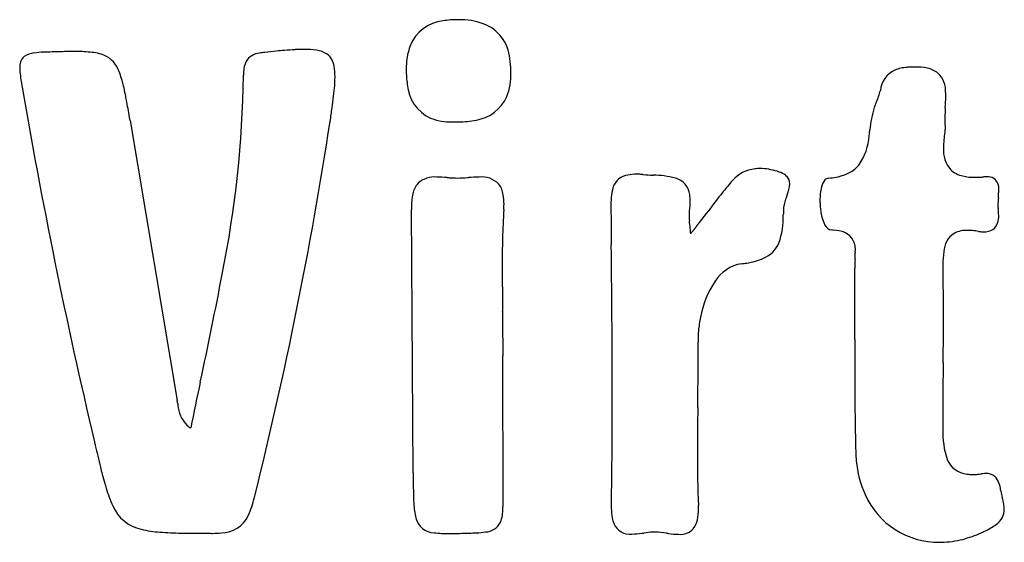
# Model space of a CAD drawing. Extents: x 0.2 to 30.5, y -0.1 to 7.2.
# Drawn here: x 7.5 to 15.4, y 1.5 to 5.6 of the extents above; entities that cross this region are included whole.
import ezdxf

# ---------------------------------------------------------------- set-up
doc = ezdxf.new("R2010")
doc.units = 0
doc.layers.add('DEFAULT_255_2_778', color=255, linetype='CONTINUOUS')

msp = doc.modelspace()

# ---------------------------------------------------------------- linework, layer by layer
at = {"layer": 'DEFAULT_255_2_778'}
for p, q in [((8.3783, 4.8353), (8.7553, 2.5961)), ((10.9848, 4.8244), (10.9848, 4.8242)), ((14.9032, 4.7718), (14.9032, 4.772)), ((11.0013, 4.3748), (11.002, 4.3748)), ((10.6448, 2.0156), (10.6318, 4.1224)), ((12.8659, 3.928), (12.8659, 3.9288)), ((14.1811, 3.7201), (14.1812, 3.7208)), ((11.3642, 2.9516), (11.3584, 2.9514)), ((11.3584, 2.9514), (11.3615, 1.7475)), ((8.863, 2.3752), (8.8633, 2.3754))]:
    msp.add_line(p, q, dxfattribs=at)
for centre, radius, start, end in [((10.9159, 5.3152), 0.3183, 96.07364, 158.26949), ((10.9976, 4.9574), 0.6841, 89.61433, 99.71014), ((11.0022, 4.7566), 0.8849, 89.56587, 89.99743), ((11.017, 5.0728), 0.5687, 70.75549, 90.821), ((11.0893, 5.3), 0.3305, 5.13487, 69.60471), ((7.6241, 5.2114), 0.1645, 95.32308, 124.98808), ((7.6991, 4.7383), 0.6431, 91.1063, 98.06926), ((11.9334, -135.0712), 140.5167, 91.703958, 91.731847), ((8.157, -8.0419), 13.4313, 91.41434, 91.71493), ((7.9688, -0.4327), 5.8198, 90.88156, 91.41059), ((7.9308, 2.0557), 3.3311, 90.03721, 90.88759), ((7.9414, 4.0818), 1.3051, 84.77994, 90.56037), ((8.0315, 5.001), 0.3816, 68.08126, 85.68669), ((9.4253, 5.2348), 0.1394, 94.74974, 148.42909), ((9.5046, 4.9018), 0.4806, 95.78055, 100.90025), ((10.7045, -6.2427), 11.6895, 95.66325, 96.13006), ((10.0757, 0.0867), 5.329, 94.95816, 95.65147), ((9.8584, 2.6266), 2.7797, 93.29872, 95.02062), ((9.7801, 4.0079), 1.3963, 90.30729, 93.35135), ((9.7748, 4.3929), 1.0112, 90.00017, 90.12483), ((9.7824, 4.8244), 0.5798, 81.21085, 90.75406), ((9.8448, 5.1999), 0.1992, 56.42379, 82.44281), ((9.866, 5.2489), 0.147, 8.35284, 52.72495), ((11.1075, 5.2546), 0.5189, 159.88161, 181.27922), ((7.6042, 5.2656), 0.1096, 132.75623, 186.63461), ((8.0842, 5.157), 0.2174, 18.99202, 65.63303), ((9.5201, 5.2118), 0.2342, 155.79784, 183.44898), ((10.7456, 5.2221), 0.6814, 1.10782, 9.07058), ((7.9259, 5.2562), 0.4306, 180.426, 186.4397), ((8.5469, 5.3251), 1.0554, 186.37741, 189.76627), ((7.5855, 4.9456), 0.7586, 12.57737, 21.82722), ((9.5943, 5.191), 0.4245, 359.12166, 10.76701), ((12.1314, 5.2416), 1.5427, 179.94842, 179.98967), ((11.344, 5.2375), 0.7553, 179.66907, 188.69793), ((10.9391, 5.2056), 0.4881, 338.52071, 1.41232), ((10.6733, 5.2175), 0.7538, 0.00755, 1.34865), ((14.5923, 5.0504), 0.2099, 116.43758, 172.96179), ((14.6158, 4.945), 0.3158, 93.45759, 111.73958), ((14.6705, 4.3774), 0.8858, 92.55583, 94.7754), ((14.6633, 4.5413), 0.7218, 90.04393, 92.56011), ((14.6687, 4.8205), 0.4426, 78.07636, 90.7744), ((14.722, 5.0585), 0.1987, 51.6166, 78.94258), ((14.7049, 5.069), 0.2021, 357.1412, 45.96109), ((53.776, 13.0513), 46.9397, 189.69556, 193.28507), ((0.641, 5.3182), 8.6461, 348.58187, 359.17673), ((3.4382, 5.1942), 5.8481, 359.99694, 0.03365), ((9.0441, 5.1886), 0.9747, 355.63506, 359.75594), ((10.9191, 5.1471), 0.3226, 184.22607, 244.86202), ((6.4027, 4.6557), 1.9763, 11.31172, 13.31295), ((8.0652, 5.2614), 1.9563, 353.18958, 355.6902), ((13.0572, 5.4443), 1.377, 342.41385, 344.49117), ((14.2874, 5.0311), 0.6201, 359.91806, 2.57157), ((4.9167, 4.3539), 3.4927, 10.61427, 11.38501), ((2.1065, 3.8286), 6.3516, 9.99448, 10.60315), ((5.8531, 5.5218), 4.1836, 351.94307, 353.24127), ((11.1009, 5.1531), 0.3186, 278.90354, 336.65279), ((14.6665, 4.8281), 0.35, 154.62638, 161.47206), ((13.981, 5.1514), 0.4078, 334.84519, 342.41887), ((13.1979, 5.049), 1.7097, 356.19065, 359.37208), ((-7.8308, 2.0743), 16.4425, 9.75522, 10.00492), ((-0.5311, 6.4209), 10.6309, 351.38759, 351.9676), ((15.2223, 4.6772), 0.9256, 163.5521, 174.85018), ((17.9146, 4.7564), 3.0162, 176.59755, 177.65249), ((-53.6221, -5.8232), 62.9099, 9.754327, 9.777449), ((-23.267, 9.9621), 33.6409, 345.99514, 351.22162), ((16.745, 3.8099), 6.8414, 171.43344, 171.441), ((10.9448, 5.2584), 0.435, 248.03113, 271.39038), ((10.9551, 5.5023), 0.6788, 270.02445, 272.50972), ((11.0055, 5.7543), 0.9302, 268.72636, 269.99303), ((11.0119, 5.5016), 0.6775, 269.44801, 281.77635), ((16.0213, 4.8352), 1.1212, 177.71529, 179.89505), ((15.5247, 4.8341), 0.6246, 179.7114, 185.7283), ((10.6648, 5.2036), 3.6625, 352.33645, 352.93447), ((-8.8926, 7.6581), 23.3733, 352.86039, 352.87829), ((15.9318, 4.5993), 1.0422, 172.11589, 179.06686), ((20.0909, 4.0947), 5.2317, 172.56148, 172.88967), ((13.8461, 4.7395), 0.4492, 324.36369, 356.89155), ((15.1251, 4.5959), 0.2363, 175.05877, 220.55732), ((13.4103, 4.1717), 0.2782, 96.09267, 139.01877), ((13.4216, 4.1041), 0.3467, 89.92801, 96.76491), ((13.422, 4.071), 0.3798, 87.51476, 89.9892), ((13.4128, 3.9727), 0.4784, 70.18624, 86.93044), ((13.5219, 4.2594), 0.1718, 52.86183, 72.00401), ((14.0079, 4.6545), 0.2694, 288.31828, 318.98535), ((15.0838, 4.5878), 0.2007, 226.47233, 258.36059), ((10.8132, 4.1903), 0.1934, 84.1196, 132.27531), ((10.817, 3.1509), 1.2319, 85.36489, 89.25828), ((11.3747, 10.9687), 6.6059, 266.02345, 266.15789), ((11.01, 5.4217), 1.047, 265.7307, 269.52402), ((10.9869, 5.584), 1.2093, 270.71141, 274.47059), ((9.9408, 21.0922), 16.7526, 273.90321, 273.9212), ((11.1876, 3.1171), 1.2656, 90.72596, 94.58326), ((11.1938, 4.1961), 0.1879, 43.39571, 96.80251), ((12.3821, 4.2557), 0.1442, 97.25471, 163.42578), ((12.4297, 4.0533), 0.3516, 89.39697, 100.78783), ((12.4326, 3.8415), 0.5635, 86.47412, 89.9191), ((12.4257, 3.7183), 0.6868, 85.15226, 86.53548), ((12.6041, 5.8267), 1.4291, 265.17032, 265.26681), ((12.6948, 7.0919), 2.6975, 265.56392, 267.23565), ((12.56, 3.6768), 0.7208, 75.27624, 89.62577), ((12.7028, 4.2228), 0.1564, 7.17546, 75.02314), ((15.2352, 2.5658), 2.709, 138.68972, 141.11923), ((13.5752, 4.3293), 0.0839, 358.27943, 53.01066), ((14.0394, 4.2765), 0.1294, 140.05845, 167.41192), ((13.9723, 4.3312), 0.0428, 95.90341, 138.44358), ((13.9338, 4.8662), 0.4936, 273.96491, 288.76865), ((15.1386, 4.8127), 0.4321, 257.267, 270.77834), ((15.1437, 5.0749), 0.6943, 270.05735, 273.11383), ((15.136, 5.2244), 0.844, 273.08932, 275.20212), ((15.2351, 4.1398), 0.2451, 90.81822, 95.28894), ((15.2341, 4.1792), 0.2057, 90.00298, 90.71461), ((15.2395, 4.2718), 0.1133, 61.67606, 92.72572), ((15.2319, 4.2915), 0.1008, 352.12327, 52.52894), ((10.8206, 4.2133), 0.1826, 138.86821, 168.71217), ((11.1776, 4.2126), 0.1897, 8.58307, 36.3844), ((12.7405, 4.1658), 0.5136, 165.22376, 182.69689), ((16.469, 1.5659), 4.2972, 141.06636, 142.04127), ((13.3945, 4.3433), 0.265, 337.38515, 356.43803), ((14.3266, 4.2019), 0.426, 166.03375, 180.82157), ((14.6952, 4.2827), 0.6366, 354.90685, 359.37717), ((15.004, 4.2758), 0.3278, 359.99969, 0.33492), ((11.075, 4.154), 0.4437, 167.63403, 180.88479), ((10.9554, 4.1692), 0.4161, 359.45809, 9.93028), ((12.5486, 4.1894), 0.3138, 359.59431, 9.7084), ((12.3878, 4.1884), 0.4746, 354.90362, 359.86174), ((32.3238, -10.6654), 24.3216, 142.29661, 142.86407), ((13.9664, 4.0875), 0.3606, 157.14635, 171.60131), ((9.9411, 5.5831), 3.934, 339.84486, 339.96803), ((12.1277, 4.7856), 1.6065, 339.9756, 340.19833), ((14.4943, 4.1959), 0.5936, 180.01085, 182.82455), ((16.0604, 4.1463), 0.7352, 174.52231, 179.05382), ((11.059, 4.5661), 4.2838, 355.31916, 355.44907), ((11.2982, 4.1471), 0.6668, 179.99671, 180.25494), ((11.3753, 4.1477), 0.744, 180.2718, 181.94625), ((18.5018, 3.6919), 7.1448, 176.54957, 180.24431), ((10.6268, 4.1702), 0.7448, 356.27837, 357.36548), ((10.7323, 4.1658), 0.6391, 357.32854, 359.95376), ((17.1612, 4.1493), 4.9338, 180.08867, 180.57853), ((586.6088, 9.5769), 574.4072, 180.5463663, 180.5722853), ((13.0048, 4.0763), 0.1519, 171.02268, 180.39966), ((12.0999, 4.22), 0.7644, 350.96597, 351.19727), ((12.2124, 4.2036), 0.6507, 351.10441, 354.93585), ((17.8653, 3.9188), 4.2614, 177.07636, 177.84184), ((13.7381, 4.1291), 0.1289, 175.08024, 176.87021), ((14.4601, 4.1929), 0.5594, 182.68909, 191.17963), ((15.5276, 4.1565), 0.2023, 179.46225, 188.11889), ((14.9837, 4.0742), 0.3477, 0.3543, 8.89826), ((13.28, 4.0821), 0.4271, 180.92353, 186.71603), ((6.1222, 3.2913), 6.7742, 5.76837, 6.27829), ((12.9785, 4.0619), 0.6286, 340.7755, 1.58752), ((14.1992, 4.1354), 0.2923, 190.0379, 207.88432), ((15.203, 4.0631), 0.1291, 309.69168, 5.86707), ((11.004, 3.7921), 1.8669, 4.17425, 5.53599), ((4.8781, 10.1519), 10.1258, 322.16436, 322.20666), ((5.0601, 10.0109), 9.8956, 322.20605, 322.2484), ((3.9119, 10.9003), 11.3479, 322.24716, 322.28331), ((4.0561, 10.7887), 11.1657, 322.28384, 322.3198), ((4.1856, 10.6886), 11.0019, 322.31997, 322.3557), ((3.9878, 10.8416), 11.252, 322.3543, 322.38851), ((2.356, 12.0986), 13.3118, 322.38889, 322.41721), ((2.3717, 12.0858), 13.2916, 322.41969, 322.44746), ((-0.4798, 14.2765), 16.8874, 322.45148, 322.47289), ((-0.705, 14.4471), 17.1699, 322.47908, 322.49971), ((-1.0034, 14.6746), 17.5451, 322.50367, 322.52345), ((-1.379, 14.9607), 18.0173, 322.52808, 322.54695), ((-1.8486, 15.3183), 18.6076, 322.55226, 322.57016), ((1.7777, 12.5431), 14.0413, 322.56892, 322.59217), ((1.5256, 12.7366), 14.359, 322.58983, 322.61211), ((14.0014, 4.0245), 0.0658, 203.09374, 261.0947), ((13.969, 3.458), 0.5019, 85.32005, 87.46598), ((13.9933, 3.6725), 0.2862, 68.26143, 86.67089), ((15.0741, 3.7388), 0.2174, 87.62021, 117.27729), ((15.0821, 3.5216), 0.4344, 84.89099, 89.86835), ((15.0667, 3.3509), 0.6058, 80.30322, 84.87942), ((15.2224, 4.2636), 0.32, 260.36332, 261.68643), ((15.2135, 4.1949), 0.2508, 261.41702, 269.70693), ((15.2178, 4.0696), 0.1256, 267.45373, 302.61511), ((5.0005, 10.0569), 9.9708, 322.07671, 322.12015), ((4.8912, 10.1417), 10.1092, 322.12128, 322.16456), ((14.0386, 3.8048), 0.1468, 351.31749, 65.55768), ((15.076, 3.7779), 0.1846, 123.3865, 177.12606), ((-700.1189, -3.2569), 712.3845, 0.5539195, 0.5707695), ((13.3569, 3.9499), 0.2352, 293.27291, 336.16805), ((15.6086, 3.6882), 0.7237, 172.14019, 180.70632), ((13.2423, 4.1974), 0.5079, 278.2398, 294.11346), ((15.2051, 3.6481), 1.0265, 175.98117, 179.3965), ((13.1451, 3.7939), 1.0387, 355.96635, 359.38042), ((35.0718, 3.7207), 23.7148, 180.14335, 181.00082), ((-92.3628, 2.5057), 104.6012, 0.064884, 0.615947), ((13.322, 3.3863), 0.3067, 99.53321, 147.99403), ((13.1743, 4.5595), 0.8761, 276.35218, 279.25298), ((14.6451, 3.6589), 0.4665, 179.99434, 180.55649), ((-21.444, 3.3423), 35.6241, 359.97558, 0.50187), ((16.4973, 3.6809), 1.6124, 180.05589, 181.48588), ((0.7963, 3.3078), 14.0931, 359.92693, 1.34697), ((-26.5149, 10.4106), 36.2748, 347.79648, 349.18897), ((13.6951, 3.121), 0.7642, 145.94856, 169.42189), ((-110.3915, 3.3551), 124.5716, 359.874177, 359.981957), ((-39.0924, 3.3168), 53.2724, 359.99899, 0.01115), ((-260.2545, -0.7659), 271.6457, 0.852764, 0.858994), ((-10.5304, 2.9056), 21.8946, 0.12041, 0.972), ((13.8862, 3.0687), 0.9618, 168.44888, 175.04764), ((-25.9026, 3.3551), 40.792, 359.35828, 359.90826), ((13.8452, 3.072), 0.9207, 175.03189, 179.9679), ((138.7428, 2.808), 124.5634, 179.874171, 179.981949), ((13.8012, 3.0724), 0.8766, 179.99845, 180.68472), ((-0.2315, 2.9152), 13.1569, 359.98145, 0.63902), ((-16.2362, 2.9585), 29.1616, 359.23983, 359.90656), ((39.8587, 2.7821), 25.6793, 179.85476, 181.33846), ((55.6813, 2.4414), 40.797, 179.35833, 179.90834), ((72.933, -10.8491), 65.4203, 168.008887, 168.337515), ((-32.8733, 2.5858), 45.1116, 358.94231, 0.04869), ((7.2874, 2.3584), 1.487, 8.17694, 9.19779), ((13.0377, 3.1957), 4.3239, 188.32127, 188.44961), ((9.0039, 2.5724), 0.2435, 182.85752, 226.44939), ((44.6124, 2.1058), 31.6929, 179.21609, 179.88791), ((-312.7695, 6.3652), 325.7145, 359.32699, 359.332669), ((32.2163, 2.5032), 17.3319, 179.98854, 180.44797), ((9.0101, 2.5928), 0.2627, 228.53526, 235.95208), ((17.6545, 2.39), 2.7697, 180.46271, 180.54981), ((15.5208, 2.3339), 0.6365, 177.34051, 199.31632), ((78.4342, 18.619), 72.2179, 193.0886, 193.112682), ((30.3167, 7.4033), 22.8105, 193.09513, 193.31153), ((16.8384, 4.2117), 8.9595, 193.29501, 193.88551), ((23.0863, 2.1431), 10.1667, 179.86107, 182.18964), ((15.1725, 2.2073), 0.9864, 181.45216, 185.56765), ((12.8989, 3.2392), 4.9017, 193.90095, 194.603), ((15.0147, 2.186), 0.8273, 185.15883, 204.59873), ((15.0954, 2.194), 0.189, 201.93029, 264.4405), ((11.0657, 2.7598), 3.0069, 194.57101, 195.96767), ((241.5593, 2.7495), 230.9157, 180.182107, 180.183506), ((21.4558, 2.0201), 10.8111, 180.05401, 180.76181), ((15.124, 2.3378), 0.3352, 261.94824, 270.22917), ((15.1245, 2.4561), 0.4535, 270.11366, 275.19088), ((15.1155, 2.5628), 0.5606, 275.1165, 277.80057), ((15.2301, 1.7332), 0.2768, 92.35575, 97.99548), ((15.227, 1.7937), 0.2163, 90.02159, 92.19856), ((15.2341, 1.9012), 0.109, 51.92852, 93.75774), ((15.1629, 1.8657), 0.1841, 3.91522, 41.23328), ((10.1116, 2.4881), 2.0149, 196.00254, 197.17387), ((9.1258, 2.1707), 0.9794, 196.46145, 205.30243), ((8.6934, 1.9703), 0.6967, 334.66822, 347.6115), ((12.8177, 1.901), 2.1721, 180.64983, 183.4695), ((14.8506, 2.1045), 0.6442, 204.08696, 270.63243), ((19.1795, 2.6197), 3.904, 190.94738, 191.11188), ((15.8131, 1.9529), 0.4723, 190.44534, 196.20751), ((15.0147, 1.7094), 0.3625, 5.26993, 17.94333), ((8.5339, 1.8757), 0.3184, 202.84044, 257.71599), ((11.211, 1.7942), 0.562, 182.511, 194.26032), ((10.7073, 1.7317), 0.6544, 0.02128, 1.38381), ((12.9011, 1.7399), 0.6707, 178.87878, 179.99109), ((12.7654, 1.7388), 0.535, 179.86168, 184.60128), ((12.2502, 1.7263), 0.6774, 0.6435, 2.39746), ((15.1701, 1.7278), 0.2061, 0.05746, 4.15546), ((9.1065, 1.7752), 0.2398, 270.54175, 334.56944), ((10.8146, 1.6889), 0.1519, 192.60677, 268.81183), ((11.0892, 1.7192), 0.2728, 338.79291, 2.67294), ((12.5145, 1.713), 0.2829, 183.48332, 201.26682), ((12.5305, 1.7217), 0.3971, 348.22305, 0.80979), ((12.3168, 1.7273), 0.6108, 0.00148, 0.62381), ((15.2262, 1.7265), 0.1501, 304.42627, 0.56327), ((11.2171, 1.6841), 0.1414, 272.51454, 333.28791), ((12.3784, 1.663), 0.1378, 202.39894, 277.09608), ((12.7558, 1.6718), 0.1663, 321.83411, 349.22101), ((15.1068, 1.8672), 0.3342, 299.11756, 307.6738), ((8.6737, 2.4194), 0.8797, 256.34856, 266.22031), ((8.8283, 4.4189), 2.8851, 265.77423, 269.21055), ((9.0324, 16.0552), 14.5232, 269.03807, 269.82091), ((10.0849, 200.5564), 199.0273, 269.683951, 269.686888), ((7.8931, -200.4548), 201.9898, 89.677959, 89.686801), ((9.0341, 2.5079), 0.9761, 269.66384, 269.999), ((9.0376, 2.2421), 0.7102, 269.71375, 275.74844), ((10.9189, 2.3496), 0.8196, 262.46173, 270.936), ((10.9319, 3.5759), 2.0458, 270.01089, 270.55518), ((10.9154, 4.8801), 3.3501, 270.62127, 271.70818), ((10.7483, 10.5651), 9.0375, 271.69321, 272.16649), ((7.4474, 99.0425), 97.5765, 272.139302, 272.176408), ((11.1377, 2.0917), 0.5556, 271.57999, 278.86323), ((12.3838, 2.1889), 0.6628, 271.00624, 277.98324), ((11.8961, 6.1744), 4.6779, 277.1192, 277.3066), ((12.6387, 0.4791), 1.0656, 94.10939, 97.97075), ((12.5769, 1.2871), 0.2553, 89.92825, 93.269), ((12.5772, 1.235), 0.3074, 88.95219, 89.99065), ((12.5491, 0.7529), 0.7902, 81.04576, 87.55544), ((13.2392, 5.6751), 4.1803, 262.20384, 262.43089), ((12.7811, 2.1531), 0.6287, 261.53083, 268.93727), ((12.7824, 1.6669), 0.143, 264.81345, 316.78996), ((14.8218, 2.3523), 0.8963, 285.67803, 295.58333), ((14.7885, 2.4263), 0.9775, 295.46805, 295.71417), ((14.7796, 2.444), 0.9973, 295.73387, 299.41446), ((14.8576, 2.1831), 0.7228, 270.00692, 273.02698), ((14.8528, 2.2402), 0.78, 273.15785, 285.70766)]:
    msp.add_arc(centre, radius, start, end, dxfattribs=at)

doc.saveas('drawing.dxf')
